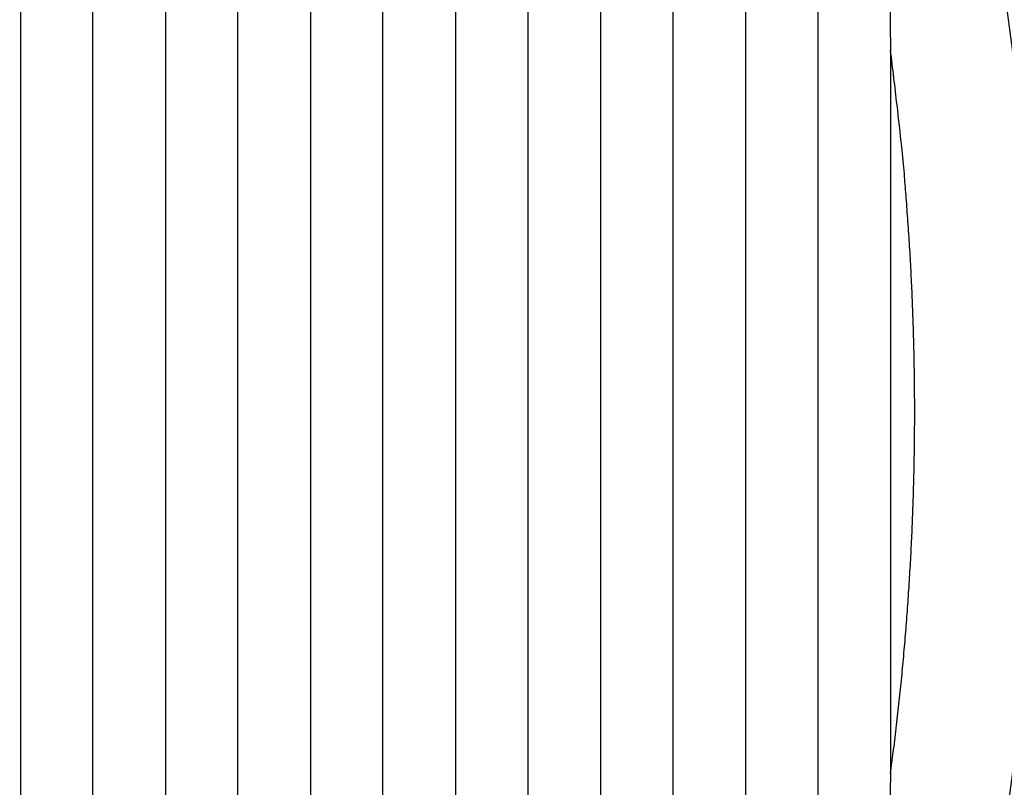
# Model space of a CAD drawing. Extents: x 790 to 1215, y 294 to 553.
# Drawn here: x 839 to 843, y 453 to 456 of the extents above; entities that cross this region are included whole.
import ezdxf

# ---------------------------------------------------------------- set-up
doc = ezdxf.new("R2010")
doc.units = 0
doc.header["$MEASUREMENT"] = 0
doc.layers.add('3', color=7, linetype='Continuous')

msp = doc.modelspace()

# ---------------------------------------------------------------- linework, layer by layer
at = {"layer": '3', "color": 5, "linetype": 'Continuous'}
for p, q in [((839.6992, 451.4303), (839.6992, 457.8469)), ((840.2992, 451.4303), (840.2992, 457.8469)), ((840.8992, 451.4303), (840.8992, 457.8469)), ((841.4992, 451.4303), (841.4992, 457.8469)), ((842.0992, 451.4303), (842.0992, 457.8469)), ((842.6992, 451.5439), (842.6992, 457.7332)), ((839.3992, 457.3886), (839.3992, 451.8886)), ((839.9992, 457.3886), (839.9992, 451.8886)), ((840.5992, 457.3886), (840.5992, 451.8886)), ((841.1992, 457.3886), (841.1992, 451.8886)), ((841.7992, 457.3886), (841.7992, 451.8886)), ((842.3992, 457.3593), (842.3992, 451.9179)), ((842.9882, 456.8442), (842.9992, 456.1348)), ((842.9992, 456.1348), (842.9992, 453.1424)), ((842.9992, 453.1424), (842.9882, 452.433))]:
    msp.add_line(p, q, dxfattribs=at)
for points in [[(855.5027, 466.6339, 0), (855.5027, 467.5236, 0), (855.5027, 468.894, 0), (855.5027, 470.6886)], [(811.2954, 433.9547, 0), (811.2954, 433.4136, 0), (811.2954, 432.5801, 0), (811.2954, 431.4886, 0)], [(855.5027, 461.9865, 0), (855.5027, 462.7761, 0), (855.5027, 463.561, 0), (855.5027, 464.3586, 0), (855.5027, 465.1748)], [(855.5027, 459.6111, 0), (855.5027, 460.4019, 0), (855.5027, 461.1936)], [(855.5027, 452.4898, 0), (855.5027, 453.2811, 0), (855.5027, 454.0723, 0), (855.5027, 454.8636, 0), (855.5027, 455.6549, 0), (855.5027, 456.4461, 0), (855.5027, 457.2373, 0), (855.5027, 458.0286)], [(855.5027, 449.3248, 0), (855.5027, 450.1161, 0), (855.5027, 450.9073)], [(855.5027, 442.9948, 0), (855.5027, 443.7861, 0), (855.5027, 444.5773, 0), (855.5027, 445.3686, 0), (855.5027, 446.1598, 0), (855.5027, 446.9511, 0), (855.5027, 447.7423, 0), (855.5027, 448.5336)], [(855.5027, 439.8298, 0), (855.5027, 440.6211, 0), (855.5027, 441.4123)], [(811.2954, 450.2573, 0), (811.2954, 449.7761, 0), (811.2954, 449.2948, 0), (811.2954, 448.8136, 0), (811.2954, 448.3323, 0), (811.2954, 447.8511, 0), (811.2954, 447.3698, 0), (811.2954, 446.8886, 0), (811.2955, 446.4073, 0), (811.2955, 445.9261, 0), (811.2955, 445.4448, 0), (811.2955, 444.9636, 0), (811.2955, 444.4823, 0), (811.2955, 444.0011, 0), (811.2955, 443.5198, 0), (811.2955, 443.0386, 0), (811.2955, 442.5573, 0), (811.2955, 442.0761, 0), (811.2955, 441.5948, 0), (811.2955, 441.1136, 0), (811.2955, 440.6323, 0), (811.2955, 440.1511, 0), (811.2955, 439.6699, 0), (811.2955, 439.1886, 0), (811.2955, 438.7073, 0), (811.2955, 438.2261, 0), (811.2955, 437.7451, 0), (811.2955, 437.2636, 0), (811.2955, 436.7814, 0), (811.2955, 436.3011, 0), (811.2955, 435.8237, 0), (811.2954, 435.3386, 0), (811.2954, 434.8422, 0), (811.2954, 434.3761)], [(842.9992, 453.1424), (843.0121, 453.2421, 0.00218), (843.0241, 453.3419, 0.002185), (843.0352, 453.4416, 0.002189), (843.0454, 453.5414, 0.002193), (843.0547, 453.6411, 0.002197), (843.0632, 453.7409, 0.002201), (843.0707, 453.8406, 0.002204), (843.0774, 453.9404, 0.002206), (843.0832, 454.0401, 0.002209), (843.0881, 454.1398, 0.002211), (843.0921, 454.2396, 0.002213), (843.0952, 454.3393, 0.002213), (843.0974, 454.4391, 0.002216), (843.0987, 454.5388, 0.00222), (843.0992, 454.6386, 0.002215), (843.0987, 454.7383, 0.002202), (843.0974, 454.838, 0.00222), (843.0952, 454.9378, 0.002265), (843.092, 455.0378, 0.002199), (843.0881, 455.1373, 0.002052), (843.0833, 455.2363, 0.002263), (843.0774, 455.3368, 0.002695), (843.0703, 455.4397, 0.002043), (843.0632, 455.5363, 0.000701), (843.0563, 455.6236, 0.002877), (843.0454, 455.7358, 0.004936), (843.0261, 455.9086, 0.002406), (842.9992, 456.1348, 0.001273)]]:
    msp.add_lwpolyline(points, format="xyb", dxfattribs=at)
for centre, start, end in [((831.8992, 454.6386), 97, 347.93967), ((831.7992, 454.6386), 348.84894, 11.15106)]:
    msp.add_arc(centre, 11.8, start, end, dxfattribs=at)

doc.saveas('drawing.dxf')
